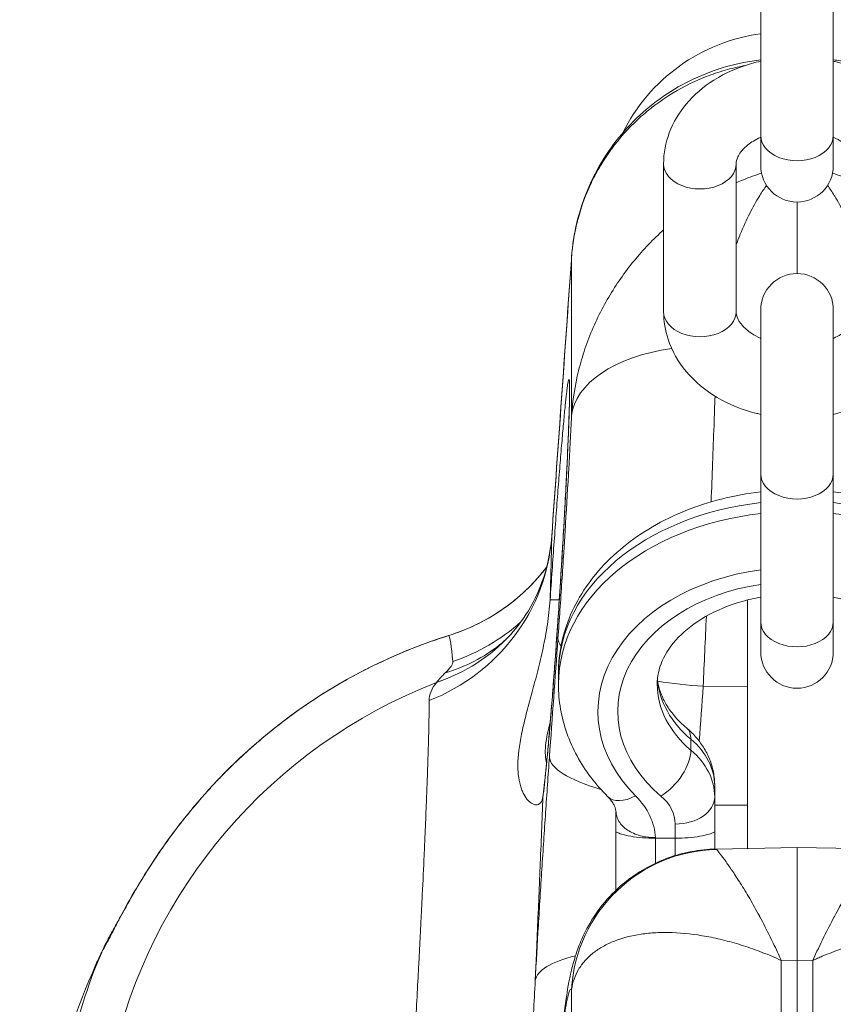
# Model space of a CAD drawing. Extents: x 57080 to 82280, y -36137 to 17323.
# Drawn here: x 61307 to 61354, y -27221 to -27164 of the extents above; entities that cross this region are included whole.
import ezdxf

# ---------------------------------------------------------------- set-up
doc = ezdxf.new("R2010")
doc.units = 0
doc.header["$MEASUREMENT"] = 0
doc.layers.add('外形線', color=7, linetype='CONTINUOUS', lineweight=18)

msp = doc.modelspace()

# ---------------------------------------------------------------- linework, layer by layer
at = {"layer": '外形線'}
for p, q in [((61349.745, -27170.898), (61349.745, -27162.344)), ((61353.945, -27170.898), (61353.945, -27162.344)), ((61349.745, -27170.898), (61349.745, -27172.639)), ((61353.945, -27172.639), (61353.945, -27170.898)), ((61344.125, -27181.082), (61344.125, -27172.529)), ((61348.325, -27181.082), (61348.325, -27172.529)), ((61351.845, -27174.739), (61351.845, -27178.872)), ((61338.797, -27187.116), (61338.797, -27177.94)), ((61340.606, -27180.849), (61340.606, -27180.849)), ((61349.745, -27180.972), (61349.745, -27190.47)), ((61353.945, -27190.47), (61353.945, -27180.972)), ((61340.208, -27181.649), (61340.208, -27181.649)), ((61349.745, -27199.023), (61349.745, -27190.47)), ((61353.945, -27199.023), (61353.945, -27190.47)), ((61348.987, -27212.136), (61348.987, -27197.76)), ((61349.745, -27199.023), (61349.745, -27200.764)), ((61353.945, -27200.764), (61353.945, -27199.023)), ((61338.037, -27202.636), (61338.037, -27202.005)), ((61346.413, -27202.755), (61348.987, -27202.767)), ((61345.704, -27206.45), (61345.704, -27205.819)), ((61347.082, -27209.144), (61347.082, -27208.513)), ((61347.082, -27209.144), (61347.082, -27211.167)), ((61347.082, -27209.623), (61348.987, -27209.632)), ((61341.367, -27211.167), (61341.367, -27210.009)), ((61344.796, -27211.543), (61344.796, -27210.722)), ((61341.367, -27211.167), (61341.367, -27214.552)), ((61347.082, -27212.17), (61347.082, -27211.167)), ((61343.653, -27211.507), (61343.653, -27211.543)), ((61343.653, -27212.986), (61343.653, -27211.543)), ((61343.653, -27211.543), (61344.796, -27211.543)), ((61344.796, -27211.543), (61344.796, -27212.545)), ((61347.17, -27212.168), (61351.845, -27212.086)), ((61351.845, -27212.086), (61351.845, -27218.599)), ((61356.522, -27212.168), (61351.845, -27212.086)), ((61343.653, -27217.013), (61343.653, -27217.013)), ((61347.082, -27217.319), (61347.082, -27217.319)), ((61348.987, -27217.844), (61348.987, -27217.844)), ((61350.933, -27218.611), (61351.845, -27218.599)), ((61350.933, -27236.76), (61350.933, -27218.611)), ((61351.845, -27236.749), (61351.845, -27218.599)), ((61352.756, -27218.611), (61351.845, -27218.599)), ((61352.756, -27236.76), (61352.756, -27218.611)), ((61338.797, -27244.305), (61338.797, -27220.295))]:
    msp.add_line(p, q, dxfattribs=at)
at = {"layer": '外形線', "extrusion": (0, 0, -1)}
for centre, radius, start, end in [((-61351.15, -27175.384), 10.477, 26.3385, 82.295), ((-61351.15, -27175.384), 10.477, 24.6131, 24.615), ((-61351.845, -27172.639), 2.1, 180, 0), ((-61351.845, -27180.972), 2.1, 0, 180), ((-61351.845, -27200.764), 2.1, 180, 0), ((-61343.653, -27217.399), 2.286, 358.4756, 358.476)]:
    msp.add_arc(centre, radius, start, end, dxfattribs=at)
for centre, major_axis, ratio, start_param, end_param in [((61351.845, -27170.898), (2.1, 0), 0.690096, 0, 3.141593), ((61346.225, -27172.529), (2.1, 0), 0.690096, 0, 3.141593), ((61350.258, -27177.444), (9.649, 0.383), 0.9941, 2.894523, 2.894526), ((61346.225, -27181.082), (2.1, 0), 0.690096, 0, 3.141593), ((61351.845, -27190.47), (2.1, 0), 0.690096, 0, 3.141593), ((61351.845, -27202.636), (-13.807, 0), 0.723718, 0, 1.418112), ((61351.845, -27202.636), (-13.807, 0), 0.723718, 1.723481, 3.141593), ((61326.247, -27193.321), (-11.428, 0.208), 0.968711, 3.193642, 4.308067), ((61351.845, -27204.213), (-10.378, 0), 0.723718, 5.573904, 7.650232), ((61328.226, -27190.603), (-11.43, 0.055), 0.99097, 3.975152, 4.378412), ((61351.845, -27199.023), (2.1, 0), 0.690096, 0, 3.141593), ((61326.857, -27192.022), (-8.42, 7.73), 0.940827, 3.141593, 3.619982), ((61326.827, -27192.001), (-8.47, 7.728), 0.940826, 3.144533, 3.144537), ((61346.562, -27200.537), (8.55, -0.614), 0.259365, 2.918859, 3.114086), ((61327.575, -27191.368), (-7.075, 8.977), 0.904087, 3.141596, 3.487041), ((61327.559, -27191.313), (-7.016, 9.091), 0.904079, 3.132432, 3.132434), ((61351.845, -27202.005), (-8.092, 0), 0.723718, 5.573904, 6.225296), ((61346.562, -27200.537), (8.55, -0.614), 0.259365, 1.569664, 1.8829), ((61343.969, -27206.897), (1.474, 1.748), 0.523666, 0, 0.555741), ((61343.969, -27207.528), (1.474, 1.748), 0.523666, 0.555741, 2.126537), ((61341.367, -27209.144), (-5.715, 0), 0.723718, 2.432311, 3.141593), ((61346.069, -27207.4), (8.551, -0.614), 0.259365, 2.262784, 3.113752), ((61339.043, -27209.269), (1.889, -0.245), 0.934299, 3.073603, 3.141593), ((61337.562, -27211.678), (-6.096, 0), 0.723718, 2.516188, 3.102835), ((61344.796, -27209.144), (2.286, 0), 0.690096, 0, 1.570796)]:
    msp.add_ellipse(centre, major_axis=major_axis, ratio=ratio, start_param=start_param, end_param=end_param, dxfattribs=at)
at = {"layer": '外形線'}
for centre, major_axis, ratio, start_param, end_param in [((61350.11, -27178.911), (-11.325, 0.804), 0.173195, 0, 0.013044), ((61350.121, -27178.746), (-11.325, 0.805), 0.176748, 0, 0.013052), ((61350.123, -27178.718), (-11.324, 0.817), 0.254535, 0, 0.013285), ((61347.349, -27187.676), (8.562, -0.427), 0.538455, 1.925959, 3.112669), ((61351.845, -27202.005), (13.807, 0), 0.723718, 1.723481, 3.141593), ((61351.845, -27202.005), (13.807, 0), 0.723718, 0, 1.418112), ((61351.845, -27204.213), (11.521, 0), 0.723718, 1.75409, 3.766997), ((61339.455, -27197.88), (1.901, -0.128), 0.022526, 2.376095, 3.124626), ((61334.553, -27208.9), (-2.85, 9.088), 0.124136, 0, 0.016609), ((61341.986, -27230.555), (29.355, 8.204), 0.987631, 1.671191, 2.661254), ((61351.845, -27202.636), (8.092, 0), 0.723718, 3.141593, 3.850874), ((61341.367, -27208.513), (5.715, 0), 0.723718, 0, 0.709282), ((61342.504, -27207.517), (-1.618, -1.615), 0.559479, 0, 1.061658), ((61341.367, -27210.722), (3.429, 0), 0.723718, 0, 0.709282), ((61347.349, -27220.756), (6.301, 5.813), 0.998081, 0.844053, 2.341599), ((61320.521, -27221.613), (-8.208, 4.833), 0.991738, 0.006841, 0.124184), ((61320.343, -27221.935), (-8.446, 4.403), 0.98954, 0, 0.071921), ((61339.565, -27230.276), (-27.09, 13.969), 0.988116, 0.067493, 0.276624), ((61297.219, -27371.81), (-15.583, -154.876), 0.05277, 3.254371, 3.272054), ((61345.245, -27220.309), (8.559, -0.473), 0.279522, 2.227282, 2.227313), ((61345.245, -27220.309), (8.559, -0.473), 0.279552, 2.399769, 3.11158)]:
    msp.add_ellipse(centre, major_axis=major_axis, ratio=ratio, start_param=start_param, end_param=end_param, dxfattribs=at)
for points, knots in [([(61348.813, -27166.848), (61348.759, -27166.858), (61348.705, -27166.869), (61348.651, -27166.88), (61348.279, -27166.955), (61347.909, -27167.047), (61347.543, -27167.157), (61347.177, -27167.266), (61346.812, -27167.394), (61346.457, -27167.537), (61346.455, -27167.538), (61346.452, -27167.538), (61346.45, -27167.539), (61345.742, -27167.825), (61345.069, -27168.17), (61344.431, -27168.575), (61344.428, -27168.577), (61344.426, -27168.579), (61344.423, -27168.58), (61344.106, -27168.782), (61343.797, -27168.998), (61343.498, -27169.229), (61343.495, -27169.231), (61343.492, -27169.234), (61343.489, -27169.236), (61343.19, -27169.467), (61342.9, -27169.713), (61342.626, -27169.969), (61342.623, -27169.972), (61342.62, -27169.975), (61342.617, -27169.977), (61342.066, -27170.492), (61341.567, -27171.052), (61341.122, -27171.656), (61341.119, -27171.659), (61341.116, -27171.663), (61341.114, -27171.666), (61340.893, -27171.967), (61340.684, -27172.279), (61340.49, -27172.601), (61340.488, -27172.605), (61340.486, -27172.609), (61340.483, -27172.613), (61340.29, -27172.935), (61340.113, -27173.263), (61339.952, -27173.597), (61339.95, -27173.601), (61339.948, -27173.606), (61339.946, -27173.61), (61339.624, -27174.283), (61339.365, -27174.981), (61339.172, -27175.704), (61339.171, -27175.709), (61339.17, -27175.713), (61339.169, -27175.717), (61339.073, -27176.077), (61338.993, -27176.444), (61338.932, -27176.813), (61338.931, -27176.817), (61338.93, -27176.82), (61338.93, -27176.824), (61338.868, -27177.193), (61338.824, -27177.565), (61338.797, -27177.94)], [0.00353109, 0.00353109, 0.00353109, 0.00353109, 0.00380486, 0.00380486, 0.00380486, 0.00570729, 0.00570729, 0.00570729, 0.00760972, 0.00760972, 0.00760972, 0.00762151, 0.00762151, 0.00762151, 0.01141458, 0.01141458, 0.01141458, 0.01143124, 0.01143124, 0.01143124, 0.01331702, 0.01331702, 0.01331702, 0.01333571, 0.01333571, 0.01333571, 0.01521945, 0.01521945, 0.01521945, 0.01523986, 0.01523986, 0.01523986, 0.01902431, 0.01902431, 0.01902431, 0.019047, 0.019047, 0.019047, 0.02092674, 0.02092674, 0.02092674, 0.02094994, 0.02094994, 0.02094994, 0.02282917, 0.02282917, 0.02282917, 0.02285245, 0.02285245, 0.02285245, 0.02663403, 0.02663403, 0.02663403, 0.02665611, 0.02665611, 0.02665611, 0.02853646, 0.02853646, 0.02853646, 0.0285553, 0.0285553, 0.0285553, 0.03043889, 0.03043889, 0.03043889, 0.03043889]), ([(61338.799, -27177.901), (61338.895, -27176.571), (61339.214, -27175.24), (61340.248, -27172.78), (61340.977, -27171.619), (61342.748, -27169.615), (61343.814, -27168.747), (61346.139, -27167.412), (61347.429, -27166.93), (61349.076, -27166.605), (61349.41, -27166.553), (61349.745, -27166.515)], [0, 0, 0, 0, 0.666879, 0.666879, 1.334708, 1.334708, 2.004312, 2.004312, 2.675184, 2.675184, 2.843563, 2.843563, 2.843563, 2.843563]), ([(61344.125, -27172.529), (61344.125, -27171.913), (61344.24, -27171.299), (61344.681, -27170.124), (61345.015, -27169.568), (61345.881, -27168.531), (61346.431, -27168.065), (61347.705, -27167.263), (61348.441, -27166.944), (61349.388, -27166.674), (61349.566, -27166.629), (61349.745, -27166.59)], [6.283185, 6.283185, 6.283185, 6.283185, 6.548221, 6.548221, 6.826911, 6.826911, 7.138281, 7.138281, 7.479136, 7.479136, 7.556804, 7.556804, 7.556804, 7.556804]), ([(61353.945, -27166.515), (61354.217, -27166.546), (61354.488, -27166.586), (61356.096, -27166.878), (61357.412, -27167.35), (61359.772, -27168.672), (61360.849, -27169.531), (61362.646, -27171.525), (61363.389, -27172.685), (61364.46, -27175.173), (61364.792, -27176.538), (61364.891, -27177.901)], [0.198216, 0.198216, 0.198216, 0.198216, 0.334897, 0.334897, 1.015578, 1.015578, 1.686969, 1.686969, 2.35795, 2.35795, 3.041432, 3.041432, 3.041432, 3.041432]), ([(61353.945, -27166.59), (61354.023, -27166.607), (61354.1, -27166.625), (61354.984, -27166.845), (61355.758, -27167.152), (61357.142, -27167.968), (61357.758, -27168.472), (61358.72, -27169.621), (61359.083, -27170.251), (61359.476, -27171.446), (61359.565, -27171.987), (61359.565, -27172.529)], [8.151159, 8.151159, 8.151159, 8.151159, 8.184851, 8.184851, 8.537404, 8.537404, 8.88015, 8.88015, 9.191629, 9.191629, 9.424778, 9.424778, 9.424778, 9.424778]), ([(61348.325, -27172.529), (61348.325, -27172.407), (61348.349, -27172.282), (61348.499, -27171.947), (61348.657, -27171.723), (61349.104, -27171.34), (61349.338, -27171.184), (61349.657, -27171.028), (61349.7, -27171.007), (61349.745, -27170.987)], [0, 0, 0, 0, 0.314159, 0.314159, 0.702049, 0.702049, 0.974423, 0.974423, 1.016294, 1.016294, 1.016294, 1.016294]), ([(61353.945, -27170.987), (61354.137, -27171.074), (61354.312, -27171.17), (61354.692, -27171.419), (61354.872, -27171.577), (61355.151, -27171.892), (61355.241, -27172.046), (61355.346, -27172.309), (61355.365, -27172.42), (61355.365, -27172.529)], [2.125299, 2.125299, 2.125299, 2.125299, 2.306758, 2.306758, 2.572696, 2.572696, 2.861179, 2.861179, 3.141593, 3.141593, 3.141593, 3.141593]), ([(61348.325, -27173.622), (61348.464, -27173.562), (61348.603, -27173.503), (61349.09, -27173.307), (61349.439, -27173.182), (61349.79, -27173.071)], [0.030025884, 0.030025884, 0.030025884, 0.030025884, 0.030877008, 0.030877008, 0.032994216, 0.032994216, 0.032994216, 0.032994216]), ([(61353.9, -27173.071), (61354.251, -27173.182), (61354.6, -27173.307), (61355.087, -27173.503), (61355.226, -27173.562), (61355.365, -27173.622)], [0.002280463, 0.002280463, 0.002280463, 0.002280463, 0.00442052, 0.00442052, 0.005280344, 0.005280344, 0.005280344, 0.005280344]), ([(61350.081, -27173.779), (61349.95, -27173.96), (61349.82, -27174.153), (61349.692, -27174.357), (61349.683, -27174.371), (61349.675, -27174.385), (61349.666, -27174.399), (61349.473, -27174.709), (61349.285, -27175.042), (61349.105, -27175.398), (61348.915, -27175.772), (61348.733, -27176.171), (61348.56, -27176.595), (61348.549, -27176.622), (61348.538, -27176.65), (61348.527, -27176.677), (61348.458, -27176.85), (61348.391, -27177.027), (61348.325, -27177.207)], [0.00488363, 0.00488363, 0.00488363, 0.00488363, 0.0071888, 0.0071888, 0.0071888, 0.00734611, 0.00734611, 0.00734611, 0.01083073, 0.01083073, 0.01083073, 0.01449809, 0.01449809, 0.01449809, 0.01473405, 0.01473405, 0.01473405, 0.01621325, 0.01621325, 0.01621325, 0.01621325]), ([(61355.365, -27177.207), (61355.299, -27177.027), (61355.232, -27176.85), (61355.163, -27176.677), (61355.152, -27176.65), (61355.14, -27176.622), (61355.129, -27176.595), (61354.957, -27176.171), (61354.775, -27175.772), (61354.585, -27175.398), (61354.404, -27175.042), (61354.217, -27174.709), (61354.024, -27174.399), (61354.015, -27174.385), (61354.006, -27174.371), (61353.998, -27174.357), (61353.87, -27174.153), (61353.74, -27173.96), (61353.609, -27173.779)], [0.01321151, 0.01321151, 0.01321151, 0.01321151, 0.01468137, 0.01468137, 0.01468137, 0.01491569, 0.01491569, 0.01491569, 0.01855956, 0.01855956, 0.01855956, 0.02202206, 0.02202206, 0.02202206, 0.02217816, 0.02217816, 0.02217816, 0.02446856, 0.02446856, 0.02446856, 0.02446856]), ([(61338.797, -27187.116), (61338.855, -27186.223), (61338.994, -27185.351), (61339.309, -27184.072), (61339.433, -27183.65), (61339.715, -27182.817), (61339.875, -27182.404), (61340.226, -27181.596), (61340.418, -27181.201), (61340.832, -27180.428), (61341.053, -27180.053), (61341.751, -27178.967), (61342.265, -27178.291), (61343.103, -27177.346), (61343.393, -27177.043), (61343.836, -27176.615), (61343.98, -27176.48), (61344.125, -27176.349)], [0, 0, 0, 0, 0.004411, 0.004411, 0.0066165, 0.0066165, 0.008822, 0.008822, 0.0110275, 0.0110275, 0.013233, 0.013233, 0.017644, 0.017644, 0.01984951, 0.01984951, 0.02088411, 0.02088411, 0.02088411, 0.02088411]), ([(61349.745, -27187.021), (61349.667, -27187.004), (61349.59, -27186.986), (61348.705, -27186.766), (61347.932, -27186.459), (61346.547, -27185.643), (61345.931, -27185.139), (61344.97, -27183.99), (61344.606, -27183.36), (61344.214, -27182.165), (61344.125, -27181.624), (61344.125, -27181.082)], [5.009567, 5.009567, 5.009567, 5.009567, 5.043259, 5.043259, 5.395811, 5.395811, 5.738557, 5.738557, 6.050036, 6.050036, 6.283185, 6.283185, 6.283185, 6.283185]), ([(61349.745, -27182.624), (61349.552, -27182.537), (61349.378, -27182.441), (61348.998, -27182.192), (61348.818, -27182.034), (61348.539, -27181.719), (61348.449, -27181.565), (61348.344, -27181.302), (61348.325, -27181.191), (61348.325, -27181.082)], [5.266892, 5.266892, 5.266892, 5.266892, 5.44835, 5.44835, 5.714288, 5.714288, 6.002772, 6.002772, 6.283185, 6.283185, 6.283185, 6.283185]), ([(61355.365, -27181.082), (61355.365, -27181.204), (61355.341, -27181.329), (61355.191, -27181.664), (61355.033, -27181.888), (61354.586, -27182.271), (61354.352, -27182.427), (61354.033, -27182.583), (61353.989, -27182.604), (61353.945, -27182.624)], [3.141593, 3.141593, 3.141593, 3.141593, 3.455752, 3.455752, 3.843642, 3.843642, 4.116016, 4.116016, 4.157886, 4.157886, 4.157886, 4.157886]), ([(61359.565, -27181.082), (61359.565, -27181.698), (61359.449, -27182.312), (61359.009, -27183.487), (61358.675, -27184.043), (61357.809, -27185.08), (61357.259, -27185.546), (61355.985, -27186.348), (61355.249, -27186.667), (61354.302, -27186.937), (61354.124, -27186.982), (61353.945, -27187.021)], [3.141593, 3.141593, 3.141593, 3.141593, 3.406629, 3.406629, 3.685319, 3.685319, 3.996689, 3.996689, 4.337543, 4.337543, 4.415211, 4.415211, 4.415211, 4.415211]), ([(61337.555, -27197.752), (61337.632, -27196.605), (61337.711, -27195.482), (61337.79, -27194.381), (61337.83, -27193.83), (61337.87, -27193.283), (61337.909, -27192.757), (61337.949, -27192.231), (61337.987, -27191.724), (61338.025, -27191.234), (61338.064, -27190.744), (61338.101, -27190.271), (61338.138, -27189.818), (61338.174, -27189.366), (61338.21, -27188.942), (61338.244, -27188.547), (61338.277, -27188.152), (61338.31, -27187.784), (61338.341, -27187.446), (61338.356, -27187.276), (61338.372, -27187.113), (61338.386, -27186.959), (61338.401, -27186.805), (61338.415, -27186.66), (61338.429, -27186.523), (61338.457, -27186.251), (61338.482, -27186.013), (61338.506, -27185.812), (61338.517, -27185.711), (61338.529, -27185.619), (61338.539, -27185.536), (61338.55, -27185.452), (61338.561, -27185.378), (61338.57, -27185.314), (61338.609, -27185.055), (61338.638, -27184.954), (61338.658, -27185.006), (61338.663, -27185.019), (61338.667, -27185.042), (61338.67, -27185.075), (61338.674, -27185.108), (61338.677, -27185.151), (61338.68, -27185.203), (61338.684, -27185.306), (61338.686, -27185.447), (61338.686, -27185.626), (61338.686, -27185.715), (61338.685, -27185.813), (61338.684, -27185.921), (61338.682, -27186.029), (61338.68, -27186.147), (61338.677, -27186.274), (61338.672, -27186.526), (61338.664, -27186.811), (61338.654, -27187.128), (61338.643, -27187.445), (61338.63, -27187.793), (61338.615, -27188.174), (61338.607, -27188.365), (61338.599, -27188.564), (61338.59, -27188.769), (61338.581, -27188.974), (61338.572, -27189.184), (61338.562, -27189.401), (61338.542, -27189.834), (61338.52, -27190.289), (61338.496, -27190.768), (61338.484, -27191.007), (61338.472, -27191.252), (61338.458, -27191.503), (61338.445, -27191.753), (61338.432, -27192.011), (61338.418, -27192.27), (61338.361, -27193.308), (61338.299, -27194.391), (61338.23, -27195.52), (61338.212, -27195.802), (61338.195, -27196.087), (61338.177, -27196.371), (61338.159, -27196.655), (61338.141, -27196.939), (61338.123, -27197.222), (61338.086, -27197.789), (61338.048, -27198.353), (61338.01, -27198.917), (61337.991, -27199.198), (61337.972, -27199.479), (61337.952, -27199.76), (61337.932, -27200.041), (61337.913, -27200.321), (61337.893, -27200.597), (61337.853, -27201.149), (61337.814, -27201.686), (61337.774, -27202.209), (61337.735, -27202.732), (61337.695, -27203.241), (61337.656, -27203.735), (61337.636, -27203.982), (61337.616, -27204.226), (61337.597, -27204.462), (61337.577, -27204.698), (61337.558, -27204.927), (61337.539, -27205.15), (61337.501, -27205.597), (61337.464, -27206.018), (61337.428, -27206.414), (61337.41, -27206.611), (61337.392, -27206.803), (61337.374, -27206.988), (61337.357, -27207.173), (61337.34, -27207.351), (61337.323, -27207.52), (61337.256, -27208.196), (61337.196, -27208.738), (61337.143, -27209.144)], [0, 0, 0, 0, 0.00566497, 0.00566497, 0.00566497, 0.00849739, 0.00849739, 0.00849739, 0.01132993, 0.01132993, 0.01132993, 0.01416258, 0.01416258, 0.01416258, 0.01699542, 0.01699542, 0.01699542, 0.01982849, 0.01982849, 0.01982849, 0.02124511, 0.02124511, 0.02124511, 0.02266179, 0.02266179, 0.02266179, 0.02549533, 0.02549533, 0.02549533, 0.02691219, 0.02691219, 0.02691219, 0.02832911, 0.02832911, 0.02832911, 0.03399721, 0.03399721, 0.03399721, 0.03541434, 0.03541434, 0.03541434, 0.03683148, 0.03683148, 0.03683148, 0.03966531, 0.03966531, 0.03966531, 0.04108193, 0.04108193, 0.04108193, 0.04249854, 0.04249854, 0.04249854, 0.04533178, 0.04533178, 0.04533178, 0.04816502, 0.04816502, 0.04816502, 0.04958163, 0.04958163, 0.04958163, 0.05099825, 0.05099825, 0.05099825, 0.05383149, 0.05383149, 0.05383149, 0.05524811, 0.05524811, 0.05524811, 0.05666472, 0.05666472, 0.05666472, 0.0623312, 0.0623312, 0.0623312, 0.06374782, 0.06374782, 0.06374782, 0.06516443, 0.06516443, 0.06516443, 0.06799767, 0.06799767, 0.06799767, 0.06941429, 0.06941429, 0.06941429, 0.07083091, 0.07083091, 0.07083091, 0.07366414, 0.07366414, 0.07366414, 0.07649738, 0.07649738, 0.07649738, 0.077914, 0.077914, 0.077914, 0.07933061, 0.07933061, 0.07933061, 0.08216385, 0.08216385, 0.08216385, 0.08358042, 0.08358042, 0.08358042, 0.0849969, 0.0849969, 0.0849969, 0.09066356, 0.09066356, 0.09066356, 0.09066356]), ([(61337.154, -27209.024), (61337.205, -27208.628), (61337.27, -27208.042), (61337.416, -27206.559), (61337.499, -27205.628), (61337.675, -27203.509), (61337.77, -27202.282), (61337.956, -27199.723), (61338.049, -27198.358), (61338.221, -27195.673), (61338.303, -27194.32), (61338.443, -27191.809), (61338.505, -27190.618), (61338.601, -27188.552), (61338.636, -27187.647), (61338.678, -27186.26), (61338.685, -27185.739), (61338.678, -27185.438), (61338.676, -27185.393), (61338.676, -27185.393)], [0, 0, 0, 0, 0.600542, 0.600542, 1.234011, 1.234011, 1.900025, 1.900025, 2.572042, 2.572042, 3.245834, 3.245834, 3.917556, 3.917556, 4.588378, 4.588378, 5.249498, 5.249498, 5.432818, 5.432818, 5.432818, 5.432818]), ([(61347.101, -27185.967), (61347.081, -27186.523), (61347.061, -27187.088), (61347.04, -27187.657), (61346.988, -27189.098), (61346.932, -27190.574), (61346.872, -27192.084)], [0.00554404, 0.00554404, 0.00554404, 0.00554404, 0.00860212, 0.00860212, 0.00860212, 0.01634137, 0.01634137, 0.01634137, 0.01634137]), ([(61338.011, -27199.984), (61338.089, -27198.897), (61338.164, -27197.798), (61338.274, -27196.135), (61338.311, -27195.577), (61338.364, -27194.737), (61338.382, -27194.456), (61338.416, -27193.898), (61338.433, -27193.621), (61338.517, -27192.244), (61338.58, -27191.17), (61338.667, -27189.601), (61338.695, -27189.083), (61338.749, -27188.079), (61338.774, -27187.59), (61338.797, -27187.116)], [0, 0, 0, 0, 0.00556167, 0.00556167, 0.0083425, 0.0083425, 0.00973292, 0.00973292, 0.01112333, 0.01112333, 0.016685, 0.016685, 0.01946583, 0.01946583, 0.02224667, 0.02224667, 0.02224667, 0.02224667]), ([(61349.745, -27191.502), (61348.976, -27191.592), (61348.216, -27191.732), (61346.054, -27192.28), (61344.702, -27192.819), (61342.287, -27194.221), (61341.22, -27195.081), (61339.532, -27197.03), (61338.892, -27198.108), (61338.195, -27200.148), (61338.037, -27201.076), (61338.037, -27202.005)], [4.872331, 4.872331, 4.872331, 4.872331, 5.049285, 5.049285, 5.388568, 5.388568, 5.723505, 5.723505, 6.040828, 6.040828, 6.283185, 6.283185, 6.283185, 6.283185]), ([(61365.652, -27202.005), (61365.652, -27200.926), (61365.439, -27199.849), (61364.614, -27197.787), (61363.99, -27196.809), (61362.372, -27195.002), (61361.351, -27194.192), (61359.012, -27192.832), (61357.679, -27192.297), (61355.517, -27191.74), (61354.736, -27191.595), (61353.945, -27191.502)], [3.141593, 3.141593, 3.141593, 3.141593, 3.423168, 3.423168, 3.716972, 3.716972, 4.035504, 4.035504, 4.370421, 4.370421, 4.552447, 4.552447, 4.552447, 4.552447]), ([(61335.276, -27199.752), (61335.665, -27199.329), (61336.08, -27198.777), (61336.826, -27197.453), (61337.153, -27196.653), (61337.513, -27195.243), (61337.61, -27194.652), (61337.652, -27194.056)], [0, 0, 0, 0, 0.462223, 0.462223, 0.969713, 0.969713, 1.311419, 1.311419, 1.311419, 1.311419]), ([(61337.649, -27194.105), (61337.641, -27194.56), (61337.629, -27195.092), (61337.613, -27195.701), (61337.611, -27195.784), (61337.609, -27195.868), (61337.607, -27195.954), (61337.601, -27196.183), (61337.594, -27196.422), (61337.587, -27196.672), (61337.583, -27196.811), (61337.579, -27196.954), (61337.575, -27197.1), (61337.568, -27197.311), (61337.562, -27197.528), (61337.555, -27197.752)], [0, 0, 0, 0, 0.00913708, 0.00913708, 0.00913708, 0.0103804, 0.0103804, 0.0103804, 0.01370562, 0.01370562, 0.01370562, 0.01557043, 0.01557043, 0.01557043, 0.01827417, 0.01827417, 0.01827417, 0.01827417]), ([(61337.357, -27195.856), (61337.337, -27195.882), (61337.317, -27195.907), (61337.297, -27195.933), (61337.28, -27195.956), (61337.262, -27195.979), (61337.244, -27196.002), (61336.896, -27196.445), (61336.522, -27196.853), (61336.121, -27197.231), (61336.11, -27197.241), (61336.099, -27197.252), (61336.088, -27197.262), (61335.888, -27197.449), (61335.681, -27197.629), (61335.468, -27197.801), (61335.459, -27197.808), (61335.451, -27197.815), (61335.442, -27197.822), (61335.225, -27197.996), (61335.001, -27198.163), (61334.773, -27198.319), (61334.766, -27198.324), (61334.759, -27198.329), (61334.752, -27198.334), (61334.286, -27198.653), (61333.801, -27198.934), (61333.296, -27199.18), (61333.29, -27199.183), (61333.285, -27199.186), (61333.279, -27199.188), (61332.771, -27199.434), (61332.242, -27199.645), (61331.685, -27199.819)], [0.01185465, 0.01185465, 0.01185465, 0.01185465, 0.01201946, 0.01201946, 0.01201946, 0.01216604, 0.01216604, 0.01216604, 0.01502433, 0.01502433, 0.01502433, 0.01510327, 0.01510327, 0.01510327, 0.01652676, 0.01652676, 0.01652676, 0.01658383, 0.01658383, 0.01658383, 0.01802919, 0.01802919, 0.01802919, 0.01807448, 0.01807448, 0.01807448, 0.02103406, 0.02103406, 0.02103406, 0.02106634, 0.02106634, 0.02106634, 0.02403892, 0.02403892, 0.02403892, 0.02403892]), ([(61331.703, -27199.811), (61332.735, -27199.488), (61333.708, -27199.023), (61335.581, -27197.787), (61336.49, -27196.961), (61337.285, -27195.947), (61337.322, -27195.9), (61337.358, -27195.852)], [0, 0, 0, 0, 0.554627, 0.554627, 1.17646, 1.17646, 1.206424, 1.206424, 1.206424, 1.206424]), ([(61349.745, -27197.597), (61349.376, -27197.663), (61349.015, -27197.747), (61347.893, -27198.067), (61347.178, -27198.366), (61345.933, -27199.076), (61345.405, -27199.485), (61344.554, -27200.364), (61344.242, -27200.832), (61343.844, -27201.747), (61343.752, -27202.193), (61343.752, -27202.636)], [4.956159, 4.956159, 4.956159, 4.956159, 5.087874, 5.087874, 5.37933, 5.37933, 5.671698, 5.671698, 5.977615, 5.977615, 6.283185, 6.283185, 6.283185, 6.283185]), ([(61359.937, -27202.636), (61359.937, -27201.989), (61359.745, -27201.328), (61358.973, -27200.16), (61358.504, -27199.665), (61357.358, -27198.818), (61356.708, -27198.458), (61355.35, -27197.921), (61354.662, -27197.726), (61353.945, -27197.597)], [3.141593, 3.141593, 3.141593, 3.141593, 3.587539, 3.587539, 3.916624, 3.916624, 4.212249, 4.212249, 4.468619, 4.468619, 4.468619, 4.468619]), ([(61337.143, -27209.144), (61337.122, -27209.288), (61337.08, -27209.396), (61336.967, -27209.547), (61336.896, -27209.591), (61336.736, -27209.619), (61336.647, -27209.604), (61336.465, -27209.517), (61336.373, -27209.447), (61336.195, -27209.257), (61336.11, -27209.137), (61335.994, -27208.921), (61335.958, -27208.842), (61335.891, -27208.674), (61335.861, -27208.585), (61335.779, -27208.3), (61335.739, -27208.089), (61335.703, -27207.741), (61335.695, -27207.62), (61335.688, -27207.367), (61335.689, -27207.235), (61335.716, -27206.554), (61335.81, -27205.944), (61335.995, -27205.096), (61336.036, -27204.922), (61336.122, -27204.569), (61336.167, -27204.389), (61336.31, -27203.841), (61336.413, -27203.463), (61336.625, -27202.678), (61336.734, -27202.272), (61336.948, -27201.428), (61337.052, -27200.994), (61337.241, -27200.107), (61337.327, -27199.653), (61337.467, -27198.72), (61337.523, -27198.238), (61337.555, -27197.752)], [0, 0, 0, 0, 0.00240315, 0.00240315, 0.0048063, 0.0048063, 0.00720945, 0.00720945, 0.0096126, 0.0096126, 0.01201575, 0.01201575, 0.01321732, 0.01321732, 0.0144189, 0.0144189, 0.01682205, 0.01682205, 0.01802362, 0.01802362, 0.0192252, 0.0192252, 0.0240315, 0.0240315, 0.02523307, 0.02523307, 0.02643465, 0.02643465, 0.0288378, 0.0288378, 0.03124095, 0.03124095, 0.0336441, 0.0336441, 0.03604724, 0.03604724, 0.03845039, 0.03845039, 0.03845039, 0.03845039]), ([(61331.685, -27199.819), (61330.272, -27200.263), (61328.911, -27200.802), (61327.6, -27201.429), (61327.398, -27201.525), (61327.198, -27201.624), (61326.999, -27201.725), (61326.55, -27201.951), (61326.108, -27202.188), (61325.672, -27202.435), (61325.389, -27202.595), (61325.109, -27202.76), (61324.831, -27202.929), (61324.8, -27202.948), (61324.768, -27202.967), (61324.736, -27202.987), (61324.427, -27203.176), (61324.121, -27203.371), (61323.82, -27203.571), (61323.811, -27203.577), (61323.802, -27203.583), (61323.793, -27203.589), (61323.454, -27203.813), (61323.122, -27204.043), (61322.797, -27204.277), (61321.973, -27204.87), (61321.191, -27205.494), (61320.449, -27206.142), (61320.046, -27206.495), (61319.654, -27206.855), (61319.275, -27207.222), (61319.164, -27207.329), (61319.054, -27207.437), (61318.945, -27207.545), (61318.796, -27207.692), (61318.65, -27207.841), (61318.505, -27207.99), (61318.415, -27208.083), (61318.326, -27208.177), (61318.237, -27208.27), (61318.082, -27208.434), (61317.929, -27208.599), (61317.78, -27208.764), (61317.707, -27208.845), (61317.634, -27208.926), (61317.562, -27209.007), (61317.184, -27209.433), (61316.825, -27209.859), (61316.484, -27210.283), (61316.039, -27210.838), (61315.625, -27211.39), (61315.241, -27211.933), (61315.072, -27212.172), (61314.909, -27212.41), (61314.751, -27212.645), (61314.649, -27212.797), (61314.549, -27212.948), (61314.452, -27213.098), (61314.399, -27213.18), (61314.347, -27213.262), (61314.295, -27213.342), (61314.077, -27213.685), (61313.874, -27214.016), (61313.686, -27214.333), (61313.623, -27214.438), (61313.562, -27214.542), (61313.502, -27214.645), (61313.348, -27214.909), (61313.204, -27215.163), (61313.07, -27215.404), (61312.997, -27215.537), (61312.927, -27215.665), (61312.859, -27215.789), (61312.764, -27215.965), (61312.674, -27216.133), (61312.59, -27216.292), (61312.588, -27216.296), (61312.586, -27216.3), (61312.584, -27216.304), (61312.502, -27216.458), (61312.426, -27216.605), (61312.355, -27216.74), (61312.304, -27216.838), (61312.257, -27216.93), (61312.212, -27217.017), (61312.13, -27217.175), (61312.058, -27217.313), (61311.997, -27217.431), (61311.901, -27217.613), (61311.83, -27217.746), (61311.783, -27217.826)], [0, 0, 0, 0, 0.00733945, 0.00733945, 0.00733945, 0.00846856, 0.00846856, 0.00846856, 0.01100917, 0.01100917, 0.01100917, 0.01265531, 0.01265531, 0.01265531, 0.01284403, 0.01284403, 0.01284403, 0.01467889, 0.01467889, 0.01467889, 0.01473403, 0.01473403, 0.01473403, 0.01679741, 0.01679741, 0.01679741, 0.02201834, 0.02201834, 0.02201834, 0.02485804, 0.02485804, 0.02485804, 0.02568806, 0.02568806, 0.02568806, 0.02681896, 0.02681896, 0.02681896, 0.02752293, 0.02752293, 0.02752293, 0.0287549, 0.0287549, 0.0287549, 0.02935779, 0.02935779, 0.02935779, 0.03253701, 0.03253701, 0.03253701, 0.03669723, 0.03669723, 0.03669723, 0.0385321, 0.0385321, 0.0385321, 0.03971834, 0.03971834, 0.03971834, 0.04036696, 0.04036696, 0.04036696, 0.04311916, 0.04311916, 0.04311916, 0.04403668, 0.04403668, 0.04403668, 0.0464083, 0.0464083, 0.0464083, 0.0477064, 0.0477064, 0.0477064, 0.04954127, 0.04954127, 0.04954127, 0.04958805, 0.04958805, 0.04958805, 0.05137613, 0.05137613, 0.05137613, 0.05267255, 0.05267255, 0.05267255, 0.05504585, 0.05504585, 0.05504585, 0.05871557, 0.05871557, 0.05871557, 0.05871557]), ([(61312.273, -27216.85), (61312.273, -27216.85), (61312.273, -27216.849), (61312.278, -27216.84), (61312.305, -27216.791), (61312.419, -27216.581), (61312.535, -27216.362), (61312.927, -27215.637), (61313.245, -27215.06), (61314.125, -27213.577), (61314.738, -27212.615), (61316.37, -27210.361), (61317.47, -27209.031), (61320.25, -27206.215), (61322.037, -27204.73), (61326.332, -27201.927), (61328.966, -27200.67), (61331.703, -27199.811)], [0.136978, 0.136978, 0.136978, 0.136978, 0.156133, 0.156133, 0.369775, 0.369775, 0.785375, 0.785375, 1.401591, 1.401591, 2.177372, 2.177372, 3.154167, 3.154167, 4.348834, 4.348834, 5.78838, 5.78838, 5.78838, 5.78838]), ([(61331.483, -27201.981), (61331.637, -27201.837), (61331.749, -27201.712), (61331.894, -27201.493), (61331.927, -27201.4), (61331.921, -27201.322)], [0, 0, 0, 0, 0.002951503, 0.002951503, 0.005903005, 0.005903005, 0.005903005, 0.005903005]), ([(61338.037, -27202.636), (61338.037, -27203.115), (61338.079, -27203.595), (61338.243, -27204.54), (61338.366, -27205.007), (61338.687, -27205.916), (61338.885, -27206.358), (61339.349, -27207.211), (61339.615, -27207.622), (61340.208, -27208.406), (61340.534, -27208.779), (61340.886, -27209.132)], [0, 0, 0, 0, 0.1250809, 0.1250809, 0.2501619, 0.2501619, 0.3752428, 0.3752428, 0.5003237, 0.5003237, 0.6254046, 0.6254046, 0.6254046, 0.6254046]), ([(61343.768, -27202.32), (61343.778, -27202.421), (61343.793, -27202.523), (61343.854, -27202.832), (61343.916, -27203.041), (61344.087, -27203.465), (61344.196, -27203.678), (61344.463, -27204.106), (61344.623, -27204.32), (61344.994, -27204.742), (61345.206, -27204.949), (61345.443, -27205.149)], [0.0724306, 0.0724306, 0.0724306, 0.0724306, 0.1418563, 0.1418563, 0.2837126, 0.2837126, 0.4255689, 0.4255689, 0.5674252, 0.5674252, 0.7092815, 0.7092815, 0.7092815, 0.7092815]), ([(61329.44, -27228.024), (61329.529, -27226.514), (61329.613, -27225.059), (61329.692, -27223.657), (61329.7, -27223.517), (61329.708, -27223.378), (61329.716, -27223.239), (61329.786, -27221.986), (61329.852, -27220.776), (61329.914, -27219.61), (61329.928, -27219.345), (61329.942, -27219.083), (61329.955, -27218.823), (61329.974, -27218.47), (61329.992, -27218.122), (61330.01, -27217.777), (61330.027, -27217.432), (61330.045, -27217.091), (61330.062, -27216.755), (61330.076, -27216.461), (61330.091, -27216.171), (61330.105, -27215.883), (61330.123, -27215.518), (61330.141, -27215.16), (61330.158, -27214.809), (61330.196, -27214.018), (61330.231, -27213.263), (61330.264, -27212.541), (61330.283, -27212.116), (61330.301, -27211.702), (61330.319, -27211.301), (61330.344, -27210.719), (61330.367, -27210.162), (61330.388, -27209.631), (61330.407, -27209.166), (61330.424, -27208.721), (61330.44, -27208.294), (61330.448, -27208.065), (61330.456, -27207.841), (61330.464, -27207.622), (61330.469, -27207.461), (61330.474, -27207.304), (61330.48, -27207.149), (61330.481, -27207.095), (61330.483, -27207.041), (61330.485, -27206.988), (61330.495, -27206.669), (61330.504, -27206.363), (61330.512, -27206.073), (61330.515, -27205.992), (61330.517, -27205.911), (61330.519, -27205.832), (61330.526, -27205.582), (61330.531, -27205.344), (61330.536, -27205.118), (61330.546, -27204.693), (61330.552, -27204.31), (61330.555, -27203.97), (61330.557, -27203.833), (61330.558, -27203.704), (61330.558, -27203.581)], [0, 0, 0, 0, 0.00860482, 0.00860482, 0.00860482, 0.00946248, 0.00946248, 0.00946248, 0.01720965, 0.01720965, 0.01720965, 0.01896662, 0.01896662, 0.01896662, 0.02135198, 0.02135198, 0.02135198, 0.02373236, 0.02373236, 0.02373236, 0.02581447, 0.02581447, 0.02581447, 0.0284605, 0.0284605, 0.0284605, 0.0344193, 0.0344193, 0.0344193, 0.03793421, 0.03793421, 0.03793421, 0.04302412, 0.04302412, 0.04302412, 0.04747502, 0.04747502, 0.04747502, 0.04986657, 0.04986657, 0.04986657, 0.05162894, 0.05162894, 0.05162894, 0.05224748, 0.05224748, 0.05224748, 0.05593136, 0.05593136, 0.05593136, 0.05696603, 0.05696603, 0.05696603, 0.06023377, 0.06023377, 0.06023377, 0.06638019, 0.06638019, 0.06638019, 0.06883859, 0.06883859, 0.06883859, 0.06883859]), ([(61337.564, -27204.845), (61337.404, -27205.412), (61337.302, -27205.919), (61337.28, -27206.364), (61337.274, -27206.485), (61337.274, -27206.603), (61337.28, -27206.713), (61337.285, -27206.823), (61337.297, -27206.926), (61337.314, -27207.023), (61337.324, -27207.086), (61337.337, -27207.146), (61337.352, -27207.204)], [0.013184578, 0.013184578, 0.013184578, 0.013184578, 0.017094671, 0.017094671, 0.017094671, 0.018163088, 0.018163088, 0.018163088, 0.019227449, 0.019227449, 0.019227449, 0.019913391, 0.019913391, 0.019913391, 0.019913391]), ([(61347.082, -27208.513), (61347.082, -27208.246), (61347.056, -27207.98), (61346.953, -27207.459), (61346.877, -27207.206), (61346.682, -27206.722), (61346.563, -27206.492), (61346.292, -27206.059), (61346.14, -27205.856), (61345.809, -27205.481), (61345.631, -27205.308), (61345.443, -27205.149)], [3.1415927, 3.1415927, 3.1415927, 3.1415927, 3.283449, 3.283449, 3.4253053, 3.4253053, 3.5671616, 3.5671616, 3.7090179, 3.7090179, 3.8508742, 3.8508742, 3.8508742, 3.8508742]), ([(61336.694, -27219.765), (61336.752, -27218.717), (61336.813, -27217.657), (61336.877, -27216.585), (61336.941, -27215.513), (61337.008, -27214.429), (61337.078, -27213.333), (61337.113, -27212.785), (61337.149, -27212.235), (61337.185, -27211.69), (61337.221, -27211.144), (61337.257, -27210.601), (61337.294, -27210.061), (61337.367, -27208.98), (61337.442, -27207.909), (61337.518, -27206.848)], [0.08247946, 0.08247946, 0.08247946, 0.08247946, 0.08790722, 0.08790722, 0.08790722, 0.09333497, 0.09333497, 0.09333497, 0.09604885, 0.09604885, 0.09604885, 0.09876273, 0.09876273, 0.09876273, 0.10419048, 0.10419048, 0.10419048, 0.10419048]), ([(61337.143, -27209.144), (61337.09, -27210.463), (61337.034, -27211.838), (61336.974, -27213.268), (61336.961, -27213.578), (61336.948, -27213.892), (61336.935, -27214.207), (61336.882, -27215.461), (61336.826, -27216.756), (61336.768, -27218.092), (61336.743, -27218.642), (61336.719, -27219.2), (61336.694, -27219.765)], [0.0526708, 0.0526708, 0.0526708, 0.0526708, 0.06229853, 0.06229853, 0.06229853, 0.06438887, 0.06438887, 0.06438887, 0.07268725, 0.07268725, 0.07268725, 0.07610694, 0.07610694, 0.07610694, 0.07610694]), ([(61341.37, -27210.039), (61341.367, -27209.99), (61341.359, -27209.941), (61341.336, -27209.837), (61341.319, -27209.783), (61341.274, -27209.668), (61341.245, -27209.608), (61341.171, -27209.48), (61341.127, -27209.413), (61341.02, -27209.275), (61340.958, -27209.204), (61340.886, -27209.132)], [3.1906031, 3.1906031, 3.1906031, 3.1906031, 3.3058819, 3.3058819, 3.4211608, 3.4211608, 3.5364396, 3.5364396, 3.6517184, 3.6517184, 3.7669973, 3.7669973, 3.7669973, 3.7669973]), ([(61341.37, -27210.039), (61341.375, -27210.117), (61341.389, -27210.195), (61341.411, -27210.272), (61341.44, -27210.372), (61341.484, -27210.471), (61341.541, -27210.566), (61341.599, -27210.66), (61341.669, -27210.75), (61341.752, -27210.834), (61341.835, -27210.918), (61341.931, -27210.998), (61342.036, -27211.069), (61342.142, -27211.14), (61342.257, -27211.203), (61342.382, -27211.259), (61342.506, -27211.315), (61342.639, -27211.362), (61342.777, -27211.399), (61342.914, -27211.436), (61343.058, -27211.464), (61343.206, -27211.483), (61343.279, -27211.492), (61343.354, -27211.498), (61343.428, -27211.502), (61343.503, -27211.506), (61343.579, -27211.508), (61343.653, -27211.507)], [0.000175957, 0.000175957, 0.000175957, 0.000175957, 0.000744085, 0.000744085, 0.000744085, 0.00148817, 0.00148817, 0.00148817, 0.002232255, 0.002232255, 0.002232255, 0.00297634, 0.00297634, 0.00297634, 0.003720425, 0.003720425, 0.003720425, 0.00446451, 0.00446451, 0.00446451, 0.005208595, 0.005208595, 0.005208595, 0.005580638, 0.005580638, 0.005580638, 0.00595268, 0.00595268, 0.00595268, 0.00595268]), ([(61343.653, -27211.543), (61343.398, -27211.543), (61343.147, -27211.532), (61342.658, -27211.492), (61342.429, -27211.462), (61342.004, -27211.389), (61341.822, -27211.345), (61341.577, -27211.273), (61341.498, -27211.243), (61341.393, -27211.195), (61341.368, -27211.177), (61341.367, -27211.168), (61341.367, -27211.167), (61341.367, -27211.167)], [-0.6779354, -0.6779354, -0.6779354, -0.6779354, -0.5492157, -0.5492157, -0.4121992, -0.4121992, -0.2544847, -0.2544847, -0.1287961, -0.1287961, 0, 0, 0.0010319, 0.0010319, 0.0010319, 0.0010319]), ([(61347.082, -27211.167), (61347.082, -27211.167), (61347.082, -27211.168), (61347.082, -27211.177), (61347.057, -27211.195), (61346.952, -27211.243), (61346.873, -27211.273), (61346.628, -27211.345), (61346.446, -27211.389), (61346.02, -27211.462), (61345.792, -27211.492), (61345.303, -27211.532), (61345.052, -27211.543), (61344.796, -27211.543)], [-1.3569026, -1.3569026, -1.3569026, -1.3569026, -1.3558707, -1.3558707, -1.2270746, -1.2270746, -1.101386, -1.101386, -0.9436715, -0.9436715, -0.806655, -0.806655, -0.6779354, -0.6779354, -0.6779354, -0.6779354]), ([(61338.031, -27224.632), (61338.173, -27223.179), (61338.313, -27221.959), (61338.555, -27220.333), (61338.643, -27219.805), (61338.861, -27218.893), (61338.943, -27218.59), (61339.143, -27217.983), (61339.252, -27217.691), (61339.565, -27216.981), (61339.791, -27216.55), (61340.374, -27215.648), (61340.749, -27215.174), (61341.742, -27214.165), (61342.409, -27213.655), (61343.932, -27212.807), (61344.821, -27212.485), (61346.201, -27212.226), (61346.684, -27212.176), (61347.167, -27212.168)], [0, 0, 0, 0, 0.998908, 0.998908, 1.583045, 1.583045, 1.83448, 1.83448, 2.027723, 2.027723, 2.286179, 2.286179, 2.591529, 2.591529, 3.006017, 3.006017, 3.46861, 3.46861, 3.710792, 3.710792, 3.710792, 3.710792]), ([(61347.199, -27212.194), (61347.21, -27212.211), (61347.229, -27212.238), (61347.255, -27212.272), (61347.28, -27212.305), (61347.311, -27212.344), (61347.347, -27212.391), (61347.349, -27212.394), (61347.352, -27212.397), (61347.354, -27212.401), (61347.429, -27212.497), (61347.525, -27212.622), (61347.639, -27212.777), (61347.645, -27212.785), (61347.652, -27212.794), (61347.658, -27212.802), (61347.711, -27212.875), (61347.769, -27212.954), (61347.83, -27213.04), (61347.837, -27213.051), (61347.845, -27213.062), (61347.853, -27213.073), (61347.914, -27213.159), (61347.977, -27213.25), (61348.043, -27213.346), (61348.053, -27213.36), (61348.062, -27213.374), (61348.072, -27213.388), (61348.213, -27213.595), (61348.366, -27213.827), (61348.527, -27214.083), (61348.538, -27214.1), (61348.549, -27214.118), (61348.56, -27214.135), (61348.733, -27214.41), (61348.915, -27214.71), (61349.105, -27215.037), (61349.285, -27215.348), (61349.473, -27215.683), (61349.666, -27216.042), (61349.675, -27216.058), (61349.683, -27216.074), (61349.692, -27216.09), (61349.889, -27216.457), (61350.089, -27216.844), (61350.292, -27217.255), (61350.451, -27217.576), (61350.611, -27217.911), (61350.772, -27218.259), (61350.826, -27218.375), (61350.88, -27218.493), (61350.933, -27218.611)], [0, 0, 0, 0, 0.00189714, 0.00189714, 0.00189714, 0.00367034, 0.00367034, 0.00367034, 0.00378347, 0.00378347, 0.00378347, 0.00734069, 0.00734069, 0.00734069, 0.0075295, 0.0075295, 0.0075295, 0.00917586, 0.00917586, 0.00917586, 0.00939087, 0.00939087, 0.00939087, 0.01101103, 0.01101103, 0.01101103, 0.011242, 0.011242, 0.011242, 0.01468137, 0.01468137, 0.01468137, 0.01491569, 0.01491569, 0.01491569, 0.01855956, 0.01855956, 0.01855956, 0.02202206, 0.02202206, 0.02202206, 0.02217816, 0.02217816, 0.02217816, 0.0256924, 0.0256924, 0.0256924, 0.02844516, 0.02844516, 0.02844516, 0.02936274, 0.02936274, 0.02936274, 0.02936274]), ([(61352.756, -27218.611), (61352.971, -27218.136), (61353.186, -27217.683), (61353.398, -27217.255), (61353.601, -27216.844), (61353.801, -27216.457), (61353.998, -27216.09), (61354.006, -27216.074), (61354.015, -27216.058), (61354.024, -27216.041), (61354.217, -27215.683), (61354.404, -27215.348), (61354.585, -27215.037), (61354.775, -27214.71), (61354.957, -27214.41), (61355.129, -27214.135), (61355.14, -27214.118), (61355.152, -27214.1), (61355.163, -27214.083), (61355.324, -27213.827), (61355.477, -27213.595), (61355.618, -27213.388), (61355.628, -27213.374), (61355.637, -27213.36), (61355.646, -27213.346), (61355.712, -27213.25), (61355.776, -27213.159), (61355.836, -27213.073), (61355.844, -27213.062), (61355.852, -27213.051), (61355.86, -27213.04), (61355.921, -27212.954), (61355.978, -27212.875), (61356.032, -27212.802), (61356.038, -27212.794), (61356.044, -27212.785), (61356.05, -27212.777), (61356.164, -27212.622), (61356.261, -27212.497), (61356.336, -27212.401), (61356.338, -27212.397), (61356.34, -27212.394), (61356.343, -27212.391), (61356.379, -27212.344), (61356.41, -27212.305), (61356.435, -27212.272), (61356.461, -27212.238), (61356.48, -27212.211), (61356.49, -27212.194)], [-0.00004183, -0.00004183, -0.00004183, -0.00004183, 0.00365214, 0.00365214, 0.00365214, 0.0071888, 0.0071888, 0.0071888, 0.00734611, 0.00734611, 0.00734611, 0.01083073, 0.01083073, 0.01083073, 0.01449809, 0.01449809, 0.01449809, 0.01473405, 0.01473405, 0.01473405, 0.01819546, 0.01819546, 0.01819546, 0.01842802, 0.01842802, 0.01842802, 0.02005852, 0.02005852, 0.02005852, 0.020275, 0.020275, 0.020275, 0.02193189, 0.02193189, 0.02193189, 0.02212199, 0.02212199, 0.02212199, 0.02570207, 0.02570207, 0.02570207, 0.02581596, 0.02581596, 0.02581596, 0.02760056, 0.02760056, 0.02760056, 0.02950993, 0.02950993, 0.02950993, 0.02950993]), ([(61350.933, -27218.611), (61350.566, -27218.445), (61350.199, -27218.291), (61349.468, -27218.008), (61349.104, -27217.88), (61348.38, -27217.648), (61348.022, -27217.546), (61347.314, -27217.366), (61346.963, -27217.289), (61345.926, -27217.099), (61345.262, -27217.025), (61344.308, -27216.993), (61343.996, -27216.995), (61343.393, -27217.026), (61343.103, -27217.055), (61342.265, -27217.178), (61341.751, -27217.31), (61341.053, -27217.582), (61340.832, -27217.686), (61340.418, -27217.917), (61340.226, -27218.044), (61339.875, -27218.321), (61339.715, -27218.471), (61339.433, -27218.788), (61339.309, -27218.956), (61338.994, -27219.485), (61338.855, -27219.873), (61338.797, -27220.295)], [-0.00003731, -0.00003731, -0.00003731, -0.00003731, 0.0021916, 0.0021916, 0.00442052, 0.00442052, 0.00664944, 0.00664944, 0.00887835, 0.00887835, 0.01333619, 0.01333619, 0.0155651, 0.0155651, 0.01779402, 0.01779402, 0.02225185, 0.02225185, 0.02448077, 0.02448077, 0.02670969, 0.02670969, 0.0289386, 0.0289386, 0.03116752, 0.03116752, 0.03562535, 0.03562535, 0.03562535, 0.03562535]), ([(61364.892, -27220.295), (61364.835, -27219.873), (61364.696, -27219.485), (61364.38, -27218.956), (61364.257, -27218.788), (61363.974, -27218.471), (61363.815, -27218.321), (61363.463, -27218.044), (61363.272, -27217.917), (61362.858, -27217.686), (61362.637, -27217.582), (61361.939, -27217.31), (61361.425, -27217.178), (61360.587, -27217.055), (61360.297, -27217.026), (61359.694, -27216.995), (61359.382, -27216.993), (61358.428, -27217.025), (61357.763, -27217.099), (61356.727, -27217.29), (61356.376, -27217.366), (61355.667, -27217.546), (61355.309, -27217.648), (61354.585, -27217.88), (61354.221, -27218.009), (61353.673, -27218.22), (61353.49, -27218.294), (61353.215, -27218.409), (61353.124, -27218.449), (61352.94, -27218.529), (61352.847, -27218.57), (61352.756, -27218.611)], [0, 0, 0, 0, 0.004411, 0.004411, 0.0066165, 0.0066165, 0.008822, 0.008822, 0.0110275, 0.0110275, 0.013233, 0.013233, 0.017644, 0.017644, 0.01984951, 0.01984951, 0.02205501, 0.02205501, 0.02646601, 0.02646601, 0.02867151, 0.02867151, 0.03087701, 0.03087701, 0.03308251, 0.03308251, 0.03418526, 0.03418526, 0.03473663, 0.03473663, 0.03528801, 0.03528801, 0.03528801, 0.03528801]), ([(61338.797, -27220.295), (61338.75, -27220.242), (61338.697, -27220.306), (61338.611, -27220.573), (61338.58, -27220.69), (61338.533, -27220.91), (61338.517, -27220.991), (61338.484, -27221.166), (61338.468, -27221.26), (61338.384, -27221.762), (61338.313, -27222.267), (61338.203, -27223.181), (61338.165, -27223.513), (61338.088, -27224.22), (61338.05, -27224.596), (61338.011, -27224.994)], [0, 0, 0, 0, 0.00556169, 0.00556169, 0.00834253, 0.00834253, 0.00973296, 0.00973296, 0.01112338, 0.01112338, 0.01668507, 0.01668507, 0.01946591, 0.01946591, 0.02224676, 0.02224676, 0.02224676, 0.02224676])]:
    msp.add_open_spline(points, degree=3, knots=knots, dxfattribs=at)
for points in [[(61338.784, -27178.132), (61338.406, -27183.457), (61338.028, -27188.781), (61337.649, -27194.105)], [(61337.652, -27194.056), (61338.029, -27188.74), (61338.407, -27183.423), (61338.784, -27178.107)], [(61338.784, -27178.107), (61338.788, -27178.052), (61338.792, -27177.997), (61338.796, -27177.942)], [(61338.795, -27177.968), (61338.791, -27178.023), (61338.787, -27178.078), (61338.784, -27178.132)], [(61338.797, -27177.94), (61338.797, -27177.949), (61338.796, -27177.958), (61338.795, -27177.968)], [(61338.796, -27177.942), (61338.797, -27177.928), (61338.798, -27177.915), (61338.799, -27177.901)], [(61337.652, -27194.056), (61337.651, -27194.073), (61337.65, -27194.089), (61337.649, -27194.105)], [(61337.721, -27195.344), (61337.721, -27195.344), (61337.721, -27195.344), (61337.721, -27195.344)], [(61337.721, -27195.347), (61337.721, -27195.347), (61337.721, -27195.347), (61337.721, -27195.347)], [(61346.597, -27198.698), (61346.537, -27200.061), (61346.475, -27201.414), (61346.413, -27202.755)], [(61331.921, -27201.322), (61331.851, -27200.411), (61331.772, -27199.911), (61331.685, -27199.819)], [(61334.649, -27200.345), (61334.767, -27200.252), (61334.992, -27200.062), (61335.276, -27199.753)], [(61337.518, -27206.848), (61337.682, -27204.56), (61337.846, -27202.272), (61338.011, -27199.984)], [(61330.983, -27202.531), (61331.116, -27202.352), (61331.282, -27202.168), (61331.483, -27201.981)], [(61330.558, -27203.581), (61330.559, -27203.226), (61330.699, -27202.875), (61330.983, -27202.531)], [(61346.413, -27202.755), (61346.337, -27203.812), (61346.261, -27204.868), (61346.185, -27205.925)], [(61347.167, -27212.168), (61347.167, -27212.168), (61347.167, -27212.168), (61347.167, -27212.168)], [(61347.167, -27212.168), (61347.178, -27212.168), (61347.189, -27212.176), (61347.199, -27212.194)], [(61311.897, -27217.531), (61312.016, -27217.303), (61312.143, -27217.071), (61312.282, -27216.833)], [(61311.269, -27218.853), (61311.459, -27218.416), (61311.663, -27217.98), (61311.897, -27217.531)], [(61311.606, -27218.143), (61311.496, -27218.354), (61311.383, -27218.59), (61311.269, -27218.853)], [(61306.859, -27233.071), (61308.075, -27227.942), (61309.055, -27223.948), (61311.269, -27218.853)], [(61336.501, -27223.522), (61336.561, -27222.292), (61336.629, -27221.041), (61336.694, -27219.765)], [(61329.853, -27220.746), (61329.853, -27220.746), (61329.853, -27220.746), (61329.853, -27220.746)]]:
    msp.add_open_spline(points, degree=3, dxfattribs=at)

doc.saveas('drawing.dxf')
